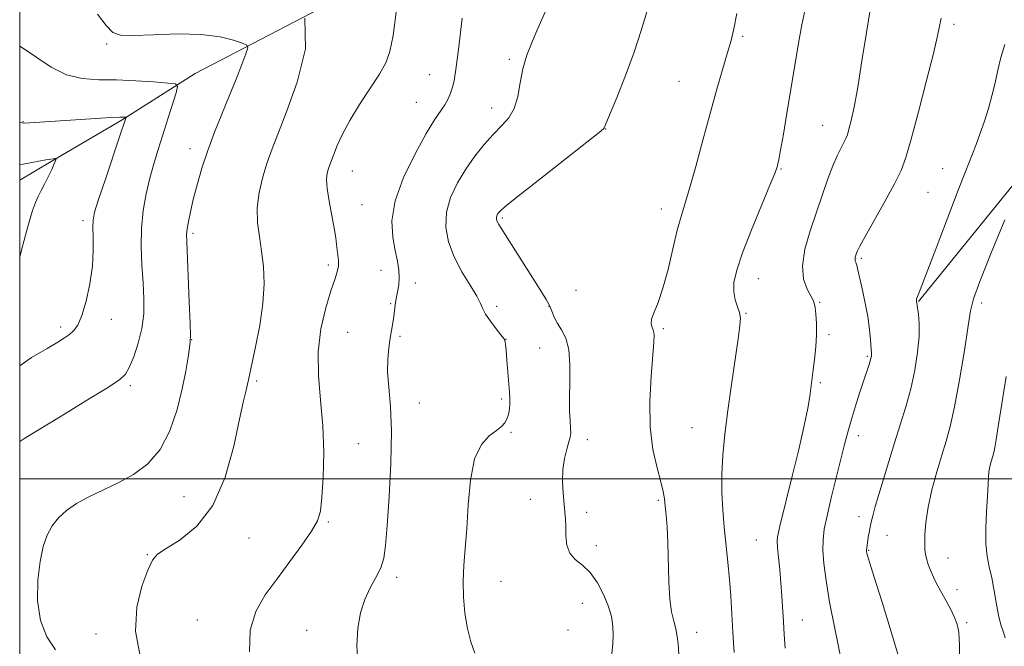
# Model space of a CAD drawing. Extents: x 2147300 to 2150200, y 309800 to 312700.
# Drawn here: x 2147500 to 2147734, y 310460 to 310609 of the extents above; entities that cross this region are included whole.
import ezdxf

# ---------------------------------------------------------------- set-up
doc = ezdxf.new("R2010")
doc.units = 0
doc.header["$MEASUREMENT"] = 0
for name, color, linetype, lineweight in [('BREAKLINE DTM HARD', 7, 'Continuous', 0), ('CONTOUR INDEX', 41, 'Continuous', 13), ('CONTOUR INTERMEDIATE', 44, 'Continuous', 0), ('GRID LINE', 7, 'Continuous', 0), ('SPOT ELEVATION DTM', 2, 'Continuous', 13)]:
    doc.layers.add(name, color=color, linetype=linetype, lineweight=lineweight)

msp = doc.modelspace()

# ---------------------------------------------------------------- linework, layer by layer
at = {"layer": 'BREAKLINE DTM HARD'}
for points in [[(2147713.98, 310542.26, 1162.08), (2147749.43, 310585.93, 1164.75), (2147793.61, 310620.29, 1168.24), (2147862.24, 310641.88, 1176.04), (2147951.82, 310648.36, 1184.24), (2148018.71, 310664.13, 1191.16)], [(2147605.76, 310637.32, 1147.61), (2147573.2, 310612.85, 1144), (2147541.8, 310596.53, 1140.63), (2147524.36, 310585.47, 1137.84), (2147507.5, 310575.56, 1135.86), (2147500, 310571.121, 1135.244)]]:
    msp.add_polyline3d(points, dxfattribs=at)
at = {"layer": 'CONTOUR INDEX', "flags": 128}
for points, elevation in [([(2147626.098, 310613.483), (2147623.352, 310607.221), (2147621.984, 310604.043), (2147620.774, 310600.882), (2147619.823, 310597.636), (2147619.166, 310594.273), (2147618.568, 310591.024), (2147617.728, 310588.188), (2147616.415, 310585.945), (2147614.692, 310584.019), (2147612.694, 310582.018), (2147610.548, 310579.627), (2147608.352, 310576.851), (2147606.197, 310573.774), (2147604.199, 310570.477), (2147602.587, 310567.032), (2147601.612, 310563.51), (2147601.468, 310559.97), (2147602.112, 310556.42), (2147603.437, 310552.859), (2147605.277, 310549.337), (2147607.222, 310546.126), (2147608.796, 310543.552), (2147609.689, 310541.805), (2147610.229, 310540.527), (2147610.907, 310539.224), (2147612.062, 310537.551), (2147613.427, 310535.774), (2147614.586, 310534.306), (2147615.226, 310533.452), (2147615.462, 310533.068), (2147615.515, 310532.898), (2147615.569, 310532.667), (2147615.668, 310532.03), (2147615.816, 310530.621), (2147616.014, 310528.246), (2147616.607, 310520.682), (2147616.702, 310519.187), (2147616.703, 310517.914), (2147616.592, 310516.632), (2147616.362, 310515.378), (2147616.011, 310514.263), (2147615.51, 310513.346), (2147614.728, 310512.502), (2147613.507, 310511.559), (2147611.791, 310510.283), (2147609.915, 310508.202), (2147608.317, 310504.781), (2147607.318, 310499.745), (2147606.771, 310493.864), (2147606.416, 310488.167), (2147606.053, 310483.432), (2147605.733, 310479.436), (2147605.567, 310475.706), (2147605.649, 310471.883), (2147605.991, 310468.063), (2147606.589, 310464.455), (2147607.412, 310461.254), (2147608.33, 310458.577)], 1150), ([(2147719.391, 310609.675), (2147719.202, 310608.873), (2147718.999, 310607.747), (2147718.528, 310605.477), (2147717.546, 310601.282), (2147715.928, 310594.81), (2147714.018, 310587.421), (2147712.279, 310580.902), (2147711.008, 310576.515), (2147709.849, 310573.421), (2147708.28, 310570.259), (2147705.978, 310566.071), (2147701.251, 310557.702), (2147699.989, 310555.393), (2147699.433, 310554.269), (2147699.222, 310553.718), (2147699.061, 310553.239), (2147698.928, 310552.761), (2147698.871, 310552.322), (2147698.92, 310551.949), (2147699.038, 310551.622), (2147699.17, 310551.309), (2147699.29, 310550.913), (2147699.484, 310550.085), (2147700.491, 310545.642), (2147701.229, 310542.205), (2147701.889, 310538.691), (2147702.325, 310535.609), (2147702.568, 310533.138), (2147702.802, 310529.839), (2147702.803, 310529.553), (2147702.768, 310529.238), (2147702.67, 310528.771), (2147702.472, 310528.065), (2147702.141, 310527.021), (2147700.914, 310523.3), (2147699.969, 310520.398), (2147698.927, 310517.127), (2147697.951, 310513.937), (2147697.146, 310511.106), (2147696.392, 310508.231), (2147694.399, 310500.292), (2147693.22, 310495.506), (2147692.212, 310491.229), (2147691.56, 310488.056), (2147691.254, 310485.555), (2147691.233, 310483.037), (2147691.458, 310479.896), (2147691.971, 310475.842), (2147692.836, 310470.668), (2147694.058, 310464.389), (2147696.54, 310452.372)], 1160), ([(2147500, 310603.033), (2147500.932, 310602.495), (2147504.046, 310600.338), (2147507.498, 310598.036), (2147511.144, 310596.204), (2147514.888, 310595.285), (2147518.818, 310595.017), (2147523.075, 310594.965), (2147527.651, 310594.785), (2147531.962, 310594.504), (2147535.282, 310594.243), (2147537.073, 310594.017), (2147537.575, 310593.415), (2147537.215, 310591.922), (2147535.287, 310585.678), (2147534.102, 310581.927), (2147532.968, 310578.412), (2147531.917, 310575.04), (2147530.948, 310571.586), (2147530.082, 310567.866), (2147529.399, 310563.873), (2147529, 310559.647), (2147528.942, 310555.252), (2147529.115, 310550.866), (2147529.369, 310546.694), (2147529.554, 310542.879), (2147529.517, 310539.308), (2147529.105, 310535.805), (2147528.239, 310532.293), (2147527.139, 310529.078), (2147526.098, 310526.565), (2147525.207, 310524.95), (2147523.741, 310523.595), (2147520.772, 310521.649), (2147515.783, 310518.563), (2147509.901, 310514.968), (2147501.226, 310509.708), (2147500, 310508.912)], 1140)]:
    msp.add_lwpolyline(points, dxfattribs=dict(at, elevation=elevation))
at = {"layer": 'CONTOUR INTERMEDIATE', "flags": 128}
for points, elevation in [([(2147702.548, 310612.118), (2147701.567, 310606.242), (2147700.53, 310599.492), (2147699.535, 310593.227), (2147698.67, 310588.521), (2147697.962, 310585.307), (2147697.428, 310583.232), (2147697.052, 310581.934), (2147696.709, 310581.019), (2147696.245, 310580.084), (2147695.542, 310578.776), (2147694.629, 310576.95), (2147693.571, 310574.512), (2147692.417, 310571.401), (2147691.152, 310567.703), (2147688.231, 310559.071), (2147686.956, 310554.661), (2147686.33, 310550.713), (2147686.612, 310547.555), (2147687.453, 310545.2), (2147688.906, 310542.587), (2147689.185, 310541.815), (2147689.355, 310540.819), (2147689.543, 310539.239), (2147689.694, 310537.076), (2147689.714, 310534.422), (2147689.538, 310531.426), (2147689.243, 310528.457), (2147688.939, 310525.941), (2147688.112, 310519.642), (2147687.65, 310516.894), (2147686.796, 310512.74), (2147685.468, 310506.998), (2147683.93, 310500.672), (2147680.97, 310488.752), (2147680.624, 310487.292), (2147680.427, 310486.268), (2147680.363, 310485.215), (2147680.443, 310483.683), (2147680.661, 310481.353), (2147680.952, 310478.43), (2147681.24, 310475.254), (2147681.466, 310472.102), (2147681.817, 310466.001), (2147682.013, 310462.989), (2147682.278, 310459.774)], 1158), ([(2147518.54, 310610.622), (2147520.615, 310607.915), (2147522.212, 310606.286), (2147524.035, 310605.601), (2147527.045, 310605.521), (2147531.847, 310605.718), (2147537.632, 310605.908), (2147543.234, 310605.814), (2147547.701, 310605.262), (2147550.926, 310604.468), (2147553.013, 310603.745), (2147554.078, 310603.264), (2147554.288, 310602.603), (2147553.825, 310601.197), (2147552.858, 310598.637), (2147551.513, 310595.147), (2147549.908, 310591.109), (2147548.162, 310586.854), (2147546.406, 310582.519), (2147544.777, 310578.19), (2147543.384, 310573.968), (2147542.24, 310570.014), (2147541.332, 310566.5), (2147540.648, 310563.572), (2147540.169, 310561.246), (2147539.876, 310559.509), (2147539.75, 310558.182), (2147539.766, 310556.427), (2147540.372, 310542.138), (2147540.567, 310537.126), (2147540.65, 310534.223), (2147540.602, 310532.682), (2147540.417, 310531.269), (2147540.079, 310528.973), (2147539.525, 310525.672), (2147538.684, 310521.465), (2147537.473, 310516.546), (2147535.78, 310511.501), (2147533.481, 310507.01), (2147530.517, 310503.583), (2147527.083, 310501.049), (2147523.438, 310499.065), (2147516.459, 310495.715), (2147513.514, 310494.133), (2147511.133, 310492.501), (2147509.254, 310490.756), (2147507.765, 310488.837), (2147506.568, 310486.646), (2147505.612, 310483.929), (2147504.859, 310480.391), (2147504.326, 310475.9), (2147504.25, 310470.975), (2147504.923, 310466.295), (2147506.495, 310462.408), (2147508.542, 310459.326)], 1142), ([(2147567.903, 310609.67), (2147568.036, 310602.359), (2147566.096, 310594.424), (2147563.54, 310587.359), (2147560.1, 310578.566), (2147558.949, 310575.357), (2147557.888, 310571.877), (2147557.032, 310568.178), (2147556.576, 310564.506), (2147556.643, 310561.04), (2147557.064, 310557.676), (2147557.6, 310554.24), (2147558.025, 310550.56), (2147558.177, 310546.467), (2147557.908, 310541.793), (2147557.154, 310536.548), (2147556.169, 310531.441), (2147554.479, 310523.578), (2147554.253, 310522.584), (2147553.903, 310521.155), (2147553.31, 310518.601), (2147552.368, 310514.25), (2147550.955, 310507.798), (2147548.891, 310500.423), (2147545.978, 310493.668), (2147542.196, 310488.742), (2147538.219, 310485.502), (2147534.9, 310483.467), (2147532.834, 310482.102), (2147531.596, 310480.654), (2147530.505, 310478.315), (2147529.115, 310474.495), (2147527.91, 310469.477), (2147527.607, 310463.761), (2147528.672, 310457.844)], 1144), ([(2147589.62, 310611.127), (2147588.884, 310605.546), (2147588.143, 310601.716), (2147587.166, 310599.019), (2147585.654, 310596.385), (2147580.914, 310589.155), (2147578.571, 310585.349), (2147576.815, 310582.037), (2147575.605, 310579.332), (2147573.813, 310574.777), (2147573.487, 310573.868), (2147573.2, 310572.822), (2147573.052, 310571.352), (2147573.178, 310569.165), (2147573.652, 310566.128), (2147574.896, 310559.677), (2147575.256, 310557.421), (2147575.445, 310555.811), (2147575.586, 310554.511), (2147575.759, 310553.246), (2147575.89, 310551.967), (2147575.867, 310550.685), (2147575.587, 310549.329), (2147575.005, 310547.508), (2147574.085, 310544.752), (2147572.869, 310540.742), (2147571.708, 310535.766), (2147571.029, 310530.266), (2147571.113, 310524.592), (2147571.652, 310518.745), (2147572.191, 310512.633), (2147572.374, 310506.307), (2147572.249, 310500.37), (2147571.964, 310495.569), (2147571.589, 310492.358), (2147570.871, 310490.028), (2147569.481, 310487.583), (2147567.21, 310484.272), (2147564.344, 310480.337), (2147561.29, 310476.27), (2147558.448, 310472.409), (2147556.188, 310468.478), (2147554.874, 310464.051), (2147554.723, 310458.882)], 1146), ([(2147605.363, 310609.682), (2147604.474, 310602.239), (2147603.872, 310597.451), (2147603.457, 310594.797), (2147603.076, 310593.221), (2147602.594, 310591.84), (2147601.971, 310590.466), (2147601.185, 310589.083), (2147598.793, 310585.484), (2147596.789, 310582.206), (2147594.122, 310577.421), (2147591.399, 310571.788), (2147589.386, 310566.216), (2147588.634, 310561.443), (2147588.821, 310557.532), (2147589.407, 310554.378), (2147589.934, 310551.86), (2147590.273, 310549.788), (2147590.381, 310547.957), (2147590.241, 310546.199), (2147589.954, 310544.512), (2147589.648, 310542.932), (2147589.422, 310541.476), (2147589.07, 310538.682), (2147588.84, 310537.185), (2147588.219, 310533.553), (2147587.864, 310531.248), (2147587.61, 310528.553), (2147587.599, 310525.444), (2147587.903, 310521.817), (2147588.311, 310517.262), (2147588.541, 310511.292), (2147588.392, 310503.748), (2147587.983, 310495.792), (2147587.516, 310488.913), (2147587.123, 310484.202), (2147586.666, 310481.155), (2147585.94, 310478.872), (2147584.817, 310476.588), (2147583.477, 310474.088), (2147582.175, 310471.294), (2147581.138, 310468.124), (2147580.481, 310464.482), (2147580.289, 310460.263), (2147580.598, 310455.515)], 1148), ([(2147649.349, 310611.397), (2147647.939, 310606.731), (2147646.27, 310601.561), (2147644.253, 310596.064), (2147642.211, 310590.924), (2147639.172, 310583.584), (2147638.996, 310583.371), (2147637.928, 310582.476), (2147635.057, 310580.191), (2147623.854, 310571.396), (2147618.64, 310567.286), (2147615.62, 310564.855), (2147614.363, 310563.763), (2147613.993, 310563.331), (2147613.787, 310562.991), (2147613.621, 310562.636), (2147613.52, 310562.272), (2147613.508, 310561.904), (2147613.588, 310561.518), (2147613.764, 310561.094), (2147614.079, 310560.545), (2147618.06, 310554.317), (2147624.249, 310544.564), (2147625.343, 310542.75), (2147626.097, 310541.305), (2147626.686, 310539.916), (2147627.272, 310538.503), (2147628.012, 310537.045), (2147628.987, 310535.468), (2147629.985, 310533.496), (2147630.72, 310530.797), (2147630.993, 310527.201), (2147630.962, 310523.173), (2147630.873, 310519.335), (2147630.915, 310516.197), (2147631.046, 310513.806), (2147631.168, 310512.096), (2147631.191, 310510.941), (2147631.064, 310509.983), (2147630.743, 310508.806), (2147630.226, 310507.085), (2147629.677, 310504.859), (2147629.299, 310502.258), (2147629.234, 310499.437), (2147629.394, 310496.646), (2147629.817, 310492.16), (2147629.936, 310490.411), (2147629.993, 310488.582), (2147630.035, 310486.454), (2147630.274, 310484.258), (2147630.961, 310482.332), (2147632.26, 310480.877), (2147633.973, 310479.527), (2147635.814, 310477.771), (2147637.526, 310475.291), (2147638.963, 310472.52), (2147640.007, 310470.08), (2147640.594, 310468.417), (2147640.868, 310467.269), (2147641.025, 310466.198), (2147641.206, 310464.825), (2147641.324, 310463.01), (2147641.235, 310460.67), (2147640.87, 310457.728)], 1152), ([(2147670.746, 310610.8), (2147670.011, 310607.146), (2147669.353, 310604.385), (2147668.548, 310601.49), (2147666.011, 310592.752), (2147664.389, 310586.996), (2147662.653, 310580.623), (2147660.964, 310574.381), (2147659.497, 310569.137), (2147658.368, 310565.431), (2147657.446, 310562.487), (2147656.541, 310559.2), (2147655.502, 310554.803), (2147654.352, 310549.886), (2147653.153, 310545.378), (2147651.989, 310542.001), (2147651.025, 310539.666), (2147650.449, 310538.075), (2147650.371, 310536.952), (2147650.609, 310536.09), (2147650.903, 310535.299), (2147651.039, 310534.315), (2147650.974, 310532.566), (2147650.301, 310524.451), (2147649.991, 310518.43), (2147650.078, 310512.334), (2147650.748, 310507), (2147651.733, 310502.645), (2147652.653, 310499.33), (2147653.219, 310497.018), (2147653.513, 310495.272), (2147653.705, 310493.555), (2147653.93, 310491.393), (2147654.165, 310488.553), (2147654.346, 310484.867), (2147654.544, 310475.563), (2147654.771, 310471.383), (2147655.2, 310468.362), (2147655.732, 310466.2), (2147656.224, 310464.377), (2147656.562, 310462.507), (2147656.762, 310460.745), (2147656.947, 310458.297)], 1154), ([(2147686.888, 310611.4), (2147686.236, 310608.122), (2147685.453, 310603.712), (2147684.561, 310598.418), (2147682.671, 310587.085), (2147681.82, 310582.086), (2147681.158, 310578.284), (2147680.748, 310576.052), (2147680.528, 310574.994), (2147680.406, 310574.523), (2147680.247, 310574.018), (2147679.757, 310572.736), (2147678.599, 310569.901), (2147676.598, 310565.09), (2147674.22, 310559.282), (2147672.092, 310553.808), (2147670.709, 310549.697), (2147670.057, 310546.774), (2147669.99, 310544.562), (2147670.346, 310542.665), (2147670.889, 310541.007), (2147671.367, 310539.596), (2147671.572, 310538.305), (2147671.462, 310536.492), (2147671.042, 310533.384), (2147669.482, 310522.482), (2147668.625, 310516.296), (2147667.905, 310510.696), (2147667.389, 310505.697), (2147667.126, 310501.125), (2147667.142, 310496.818), (2147667.379, 310492.656), (2147667.752, 310488.527), (2147668.616, 310480.184), (2147668.995, 310476.092), (2147669.286, 310472.103), (2147669.792, 310463.582), (2147670.11, 310458.705)], 1156), ([(2147734.555, 310603.414), (2147733.59, 310600.326), (2147732.876, 310597.302), (2147732.225, 310594.281), (2147731.484, 310591.22), (2147730.634, 310588.158), (2147729.692, 310585.151), (2147728.688, 310582.269), (2147727.699, 310579.635), (2147725.075, 310572.93), (2147723.467, 310568.735), (2147718.219, 310554.956), (2147715.837, 310548.735), (2147714.401, 310545.051), (2147713.749, 310543.416), (2147713.539, 310542.854), (2147713.479, 310542.548), (2147713.482, 310542.319), (2147713.738, 310540.741), (2147713.969, 310539.231), (2147714.158, 310536.979), (2147714.136, 310533.947), (2147713.774, 310530.16), (2147713.087, 310525.888), (2147712.13, 310521.467), (2147710.96, 310517.154), (2147709.647, 310512.903), (2147708.267, 310508.59), (2147706.894, 310504.176), (2147705.618, 310499.949), (2147704.53, 310496.279), (2147703.698, 310493.428), (2147703.085, 310491.222), (2147702.632, 310489.376), (2147702.285, 310487.674), (2147702.025, 310486.16), (2147701.647, 310483.572), (2147701.615, 310483.222), (2147701.61, 310482.954), (2147701.634, 310482.696), (2147701.688, 310482.38), (2147701.825, 310481.802), (2147702.297, 310480.196), (2147703.407, 310476.657), (2147705.304, 310470.71), (2147707.518, 310463.608), (2147709.425, 310457.031)], 1162), ([(2147500, 310584.901), (2147500.044, 310584.887), (2147500.625, 310584.748), (2147501.183, 310584.725), (2147518.106, 310585.799), (2147521.695, 310586.009), (2147523.842, 310586.111), (2147524.828, 310586.133), (2147525.169, 310586.12), (2147525.302, 310586.103), (2147525.339, 310586.059), (2147525.312, 310585.948), (2147525.206, 310585.615), (2147523.877, 310581.656), (2147520.403, 310571.361), (2147518.79, 310566.512), (2147517.839, 310563.466), (2147517.454, 310561.615), (2147517.414, 310559.927), (2147517.504, 310557.558), (2147517.53, 310554.432), (2147517.302, 310550.664), (2147516.691, 310546.453), (2147515.803, 310542.331), (2147514.803, 310538.913), (2147513.822, 310536.643), (2147512.848, 310535.271), (2147511.837, 310534.376), (2147510.683, 310533.564), (2147509.05, 310532.554), (2147506.54, 310531.092), (2147502.842, 310528.896), (2147500, 310526.954)], 1138), ([(2147500, 310574.811), (2147500.806, 310574.954), (2147504.549, 310575.663), (2147506.2, 310575.956), (2147507.344, 310576.132), (2147508.041, 310576.214), (2147508.422, 310576.244), (2147508.609, 310576.244), (2147508.653, 310576.17), (2147508.594, 310575.957), (2147508.451, 310575.536), (2147508.163, 310574.81), (2147507.652, 310573.679), (2147506.882, 310572.108), (2147505.979, 310570.33), (2147505.111, 310568.648), (2147504.399, 310567.24), (2147503.765, 310565.798), (2147503.083, 310563.893), (2147502.264, 310561.231), (2147501.373, 310558.067), (2147500.514, 310554.794), (2147500, 310552.772)], 1136), ([(2147734.531, 310561.707), (2147731.299, 310553.819), (2147728.569, 310547.015), (2147727.048, 310542.869), (2147726.347, 310540.032), (2147725.804, 310536.426), (2147724.907, 310530.599), (2147723.747, 310523.613), (2147722.566, 310517.158), (2147721.54, 310512.471), (2147720.588, 310508.979), (2147719.561, 310505.656), (2147718.375, 310501.726), (2147717.196, 310497.431), (2147716.252, 310493.26), (2147715.71, 310489.637), (2147715.491, 310486.702), (2147715.455, 310484.53), (2147715.493, 310483.109), (2147715.62, 310482.098), (2147715.88, 310481.07), (2147716.322, 310479.681), (2147716.998, 310477.901), (2147717.962, 310475.778), (2147719.218, 310473.397), (2147720.565, 310470.982), (2147721.754, 310468.79), (2147722.592, 310467.018), (2147723.117, 310465.611), (2147723.427, 310464.456), (2147723.605, 310463.398), (2147723.692, 310462.128), (2147723.716, 310460.3), (2147723.724, 310457.69)], 1164), ([(2147734.85, 310524.377), (2147733.733, 310517.381), (2147732.973, 310512.486), (2147732.47, 310509.363), (2147732.135, 310507.46), (2147731.886, 310506.267), (2147731.674, 310505.457), (2147731.209, 310503.911), (2147730.96, 310502.902), (2147730.757, 310501.731), (2147730.627, 310500.354), (2147730.39, 310495.859), (2147730.189, 310492.271), (2147730.028, 310488.267), (2147730.047, 310484.546), (2147730.341, 310481.597), (2147730.836, 310479.082), (2147731.412, 310476.455), (2147731.975, 310473.348), (2147732.526, 310470.098), (2147733.089, 310467.217), (2147733.67, 310465.084), (2147734.209, 310463.523), (2147734.627, 310462.222)], 1166)]:
    msp.add_lwpolyline(points, dxfattribs=dict(at, elevation=elevation))
at = {"layer": 'GRID LINE', "flags": 128}
for points in [[(2147500, 310000), (2150000, 310000), (2150000, 312500), (2147500, 312500), (2147500, 310000)], [(2147500, 310500), (2150000, 310500)]]:
    msp.add_lwpolyline(points, dxfattribs=at)
at = {"layer": 'SPOT ELEVATION DTM'}
for p in [(2147722.45, 310608.24, 1160.39), (2147672.13, 310605.38, 1154.24), (2147520.72, 310603.53, 1141.81), (2147616.6, 310599.85, 1149.73), (2147597.6, 310596.25, 1147.13), (2147656.99, 310594.62, 1153.04), (2147594.44, 310589.67, 1147.1), (2147612.37, 310588.26, 1149.4), (2147500.78, 310585.02, 1138.07), (2147691.19, 310584.21, 1157.16), (2147639.54, 310583.26, 1152.04), (2147540.53, 310578.58, 1141.47), (2147579.23, 310573.28, 1146.79), (2147681.27, 310573.78, 1156.11), (2147719.77, 310573.86, 1161.19), (2147716.25, 310568.21, 1161.01), (2147581.53, 310565.3, 1147.14), (2147652.75, 310564.29, 1153.42), (2147515.1, 310561.48, 1137.62), (2147614.89, 310562.13, 1152.23), (2147541.25, 310558.46, 1142.29), (2147573.46, 310550.96, 1145.62), (2147700.36, 310552.54, 1160.24), (2147586.03, 310549.69, 1147.32), (2147594.23, 310546.62, 1148.49), (2147675.88, 310547.64, 1156.73), (2147632.41, 310544.87, 1153.02), (2147588.32, 310541.76, 1147.88), (2147690.47, 310542.01, 1158.14), (2147729.05, 310541.86, 1164.42), (2147613.52, 310541.12, 1150.33), (2147625.98, 310541.1, 1151.94), (2147672.88, 310539.41, 1156.1), (2147521.81, 310538, 1138.51), (2147509.72, 310536.18, 1137.64), (2147578.1, 310534.89, 1147.11), (2147653.27, 310535.8, 1154.21), (2147692.68, 310534.35, 1158.29), (2147540.97, 310533.18, 1142.04), (2147590.57, 310533.92, 1148.2), (2147615.8, 310533.21, 1150.02), (2147623.78, 310531.16, 1151.21), (2147701.84, 310529.18, 1159.83), (2147556.44, 310523.34, 1144.26), (2147690.63, 310522.91, 1158.22), (2147526.35, 310522.18, 1140.31), (2147595.14, 310518.11, 1148.81), (2147614.71, 310519.06, 1149.7), (2147616.99, 310511.14, 1150.16), (2147660.08, 310512.23, 1155.17), (2147635.16, 310509.36, 1152.53), (2147699.65, 310510.29, 1160.52), (2147580.62, 310508.37, 1146.82), (2147539.1, 310495.79, 1142.93), (2147621.59, 310495.13, 1151.41), (2147652.05, 310494.94, 1153.78), (2147634.99, 310492.1, 1152.38), (2147573.5, 310489.76, 1146.17), (2147699.81, 310491.05, 1161.47), (2147554.57, 310485.95, 1144.89), (2147675.41, 310485.52, 1157.1), (2147706.52, 310486.56, 1162.8), (2147637.27, 310484.17, 1152.5), (2147702.11, 310483.06, 1162.1), (2147530.42, 310482.02, 1143.91), (2147721.01, 310481.2, 1164.76), (2147589.74, 310476.57, 1148.43), (2147614.6, 310475.68, 1150.96), (2147723.18, 310473.66, 1164.71), (2147633.93, 310470.39, 1151.13), (2147542.31, 310466.46, 1145.12), (2147686.32, 310466.47, 1158.75), (2147568.33, 310463.95, 1147.28), (2147630.51, 310464.06, 1150.52), (2147725.46, 310465.78, 1164.29), (2147518.14, 310463.07, 1143.54), (2147661.14, 310463.47, 1154.59)]:
    msp.add_point(p, dxfattribs=at)

doc.saveas('drawing.dxf')
